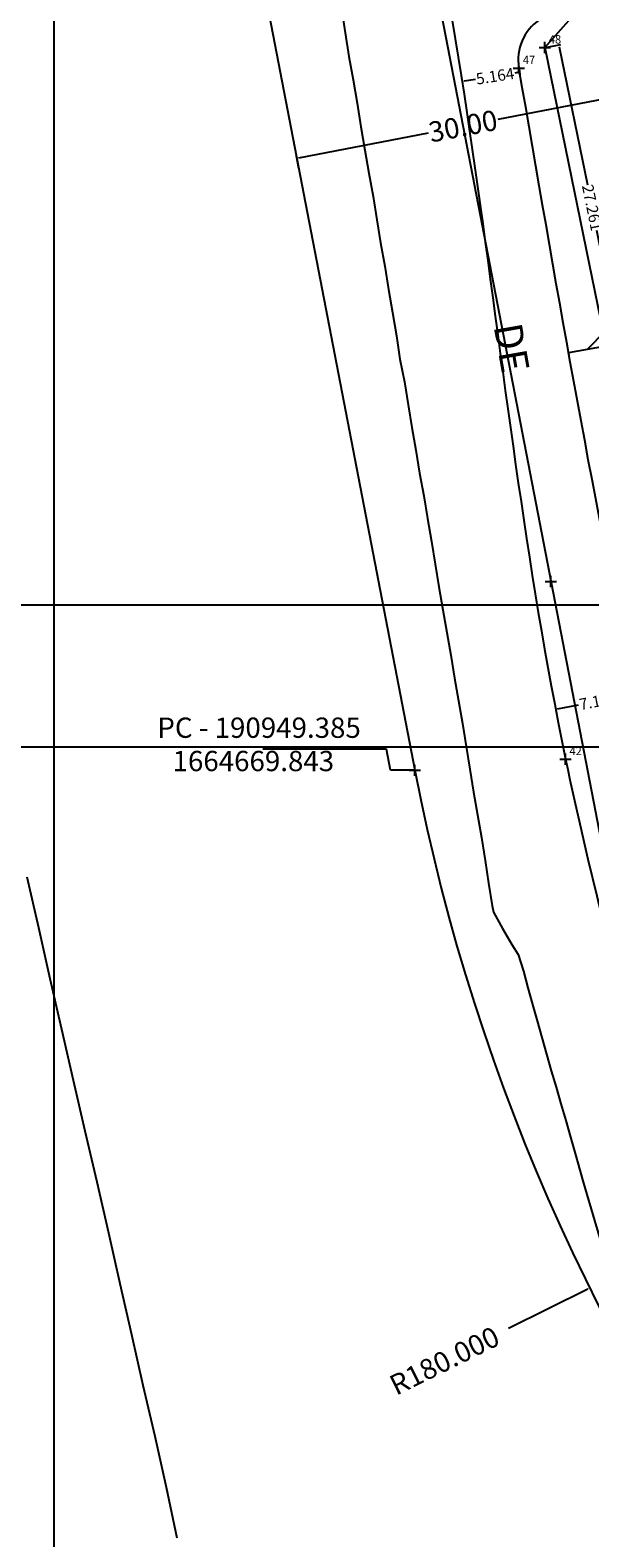
# Model space of a CAD drawing. Extents: x 190363 to 192778, y 1663206 to 1665978.
# Drawn here: x 190915 to 190965, y 1664602 to 1664735 of the extents above; entities that cross this region are included whole.
import ezdxf
from ezdxf.enums import TextEntityAlignment as Align
from ezdxf.lldxf.tags import DXFTag

# ---------------------------------------------------------------- set-up
doc = ezdxf.new("R2010")
doc.units = 0
doc.header["$LTSCALE"] = 20
doc.header["$MEASUREMENT"] = 0
doc.header["$PDMODE"] = 2
doc.header["$PDSIZE"] = 0.5
doc.linetypes.add('CONTINUO', pattern=[0])
for name, color, linetype in [('_TG', 7, 'CONTINUO'), ('Alinhamento', 6, 'Continuous'), ('Eixo_alinhamento', 5, 'DASHED2'), ('PRINT_A4_A3', 7, 'Continuous'), ('T-ALINH-PROJ-C', 7, 'Continuous'), ('T-MFIO-EXI', 7, 'DASHED2'), ('T-TEXTG', 1, 'Continuous'), ('V-LOTE', 1, 'Continuous'), ('V-NOME_DOS_LOGRADOUROS', 7, 'Continuous'), ('V-TESTADA', 5, 'Continuous')]:
    doc.layers.add(name, color=color, linetype=linetype)
doc.styles.add('SIMPLEX', font='simplex', dxfattribs={"height": 0.2})
doc.styles.get("Standard").update_dxf_attribs({"font": 'ARIAL.TTF'})
tags = doc.linetypes.add('DASHED2', pattern=[0.375, 0.25, -0.125]).pattern_tags.tags
tags[6:7] = [DXFTag(74, 4), DXFTag(75, 0), DXFTag(340, '0'), DXFTag(46, 1.0), DXFTag(50, 0.0), DXFTag(44, 0.0), DXFTag(45, 0.0)]
tags[4:5] = [DXFTag(74, 4), DXFTag(75, 0), DXFTag(340, '0'), DXFTag(46, 1.0), DXFTag(50, 0.0), DXFTag(44, 0.0), DXFTag(45, 0.0)]
doc.dimstyles.get("Standard").update_dxf_attribs({"dimtxt": 1, "dimasz": 0.18, "dimexe": 0.18, "dimexo": 0.0625, "dimgap": 0.09, "dimtad": 0, "dimdec": 3, "dimzin": 0, "dimdsep": 46, "dimtxsty": 'Standard', "dimcen": 0.09, "dimadec": 0, "dimazin": 0, "dimtfac": 1, "dimtdec": 3, "dimtmove": 1, "dimatfit": 0, "dimfxl": 0, "dimtolj": 1, "dimtzin": 0, "dimarcsym": 0})

# ---------------------------------------------------------------- blocks, each defined once
blk = doc.blocks.new('SIMB_PONTO')
at = {"color": 0}
blk.add_point((0, 0), dxfattribs=at)
for tag in ['COTA', 'PONTO', 'DESC']:
    blk.add_attdef(tag, (0, 0), '', height=1)
blk = doc.blocks.new('*D53')
at = {"layer": 'DEFPOINTS', "color": 0}
for p in [(190960.9, 1664733.92), (190966.34, 1664707.21), (190967.57, 1664707.46)]:
    blk.add_point(p, dxfattribs=at)
at = {"layer": 'T-TEXTG', "color": 0, "lineweight": -2}
for p, q in [((190960.96, 1664733.93), (190962.31, 1664734.21)), ((190962.17, 1664734), (190964.66, 1664721.76)), ((190967.54, 1664707.64), (190965.49, 1664717.69)), ((190966.41, 1664707.22), (190967.75, 1664707.5))]:
    blk.add_line(p, q, dxfattribs=at)
at = {"layer": 'T-TEXTG', "color": 0}
for points in [[(190962.2, 1664734), (190962.14, 1664733.99), (190962.13, 1664734.17)], [(190967.57, 1664707.64), (190967.51, 1664707.63), (190967.57, 1664707.46)]]:
    blk.add_solid(points, dxfattribs=at)
at = {"layer": 'T-TEXTG', "color": 0, "insert": (190965.08, 1664719.73), "char_height": 1, "attachment_point": 5, "rotation": 281.5135}
blk.add_mtext('\\A1;27.261', dxfattribs=at)
blk = doc.blocks.new('*D95')
at = {"layer": 'DEFPOINTS', "color": 0}
for p in [(190958.6, 1664732.11), (190953.5, 1664731.31), (190953.56, 1664730.93)]:
    blk.add_point(p, dxfattribs=at)
at = {"layer": 'T-TEXTG', "color": 0, "lineweight": -2}
for p, q in [((190958.48, 1664731.7), (190958.25, 1664731.66)), ((190958.61, 1664732.05), (190958.69, 1664731.55)), ((190953.51, 1664731.25), (190953.59, 1664730.76)), ((190953.74, 1664730.96), (190954.74, 1664731.12))]:
    blk.add_line(p, q, dxfattribs=at)
at = {"layer": 'T-TEXTG', "color": 0}
for points in [[(190958.48, 1664731.73), (190958.49, 1664731.67), (190958.66, 1664731.73)], [(190953.73, 1664730.99), (190953.74, 1664730.93), (190953.56, 1664730.93)]]:
    blk.add_solid(points, dxfattribs=at)
at = {"layer": 'T-TEXTG', "color": 0, "insert": (190956.49, 1664731.39), "char_height": 1, "attachment_point": 5, "rotation": 8.8637}
blk.add_mtext('\\A1;5.164', dxfattribs=at)
blk = doc.blocks.new('*D96')
at = {"layer": 'DEFPOINTS', "color": 0}
for p in [(190968.9, 1664676.62), (190961.85, 1664675.27), (190961.85, 1664675.27)]:
    blk.add_point(p, dxfattribs=at)
at = {"layer": 'T-TEXTG', "color": 0, "lineweight": -2}
for p, q in [((190962.02, 1664675.3), (190963.89, 1664675.66)), ((190968.72, 1664676.59), (190967.37, 1664676.33)), ((190968.91, 1664676.56), (190968.93, 1664676.45)), ((190961.86, 1664675.21), (190961.88, 1664675.09))]:
    blk.add_line(p, q, dxfattribs=at)
at = {"layer": 'T-TEXTG', "color": 0}
for points in [[(190968.72, 1664676.62), (190968.73, 1664676.56), (190968.9, 1664676.62)], [(190962.02, 1664675.33), (190962.03, 1664675.27), (190961.85, 1664675.27)]]:
    blk.add_solid(points, dxfattribs=at)
at = {"layer": 'T-TEXTG', "color": 0, "insert": (190965.63, 1664675.99), "char_height": 1, "attachment_point": 5, "rotation": 10.857}
blk.add_mtext('\\A1;7.180', dxfattribs=at)
blk = doc.blocks.new('*D124')
at = {"layer": 'DEFPOINTS', "color": 0}
for p in [(190963, 1664706.86), (190963.05, 1664706.61), (190966.34, 1664707.21)]:
    blk.add_point(p, dxfattribs=at)
at = {"layer": 'T-TEXTG', "color": 0, "lineweight": -2}
for p, q in [((190964.65, 1664707.15), (190969.11, 1664711.73)), ((190969.11, 1664711.73), (190969.28, 1664711.77)), ((190966.33, 1664707.27), (190966.27, 1664707.63)), ((190963.04, 1664706.68), (190962.97, 1664707.03)), ((190966.3, 1664707.45), (190963, 1664706.86)), ((190966.3, 1664707.45), (190963, 1664706.86))]:
    blk.add_line(p, q, dxfattribs=at)
at = {"layer": 'T-TEXTG', "color": 0, "insert": (190970.94, 1664712.06), "char_height": 1, "attachment_point": 5, "rotation": 10.2199}
blk.add_mtext('\\A1;3.351', dxfattribs=at)
blk = doc.blocks.new('a4')
at = {"layer": 'DEFPOINTS'}
blk.add_line((0, 0), (0, 297), dxfattribs=at)
blk = doc.blocks.new('*D159')
at = {"layer": 'Alinhamento', "color": 0, "lineweight": -2}
for p, q in [((190968.21, 1664729.76), (190956.72, 1664727.55)), ((190968.56, 1664728.89), (190968.35, 1664729.97)), ((190939.1, 1664724.15), (190950.59, 1664726.37)), ((190939.1, 1664723.21), (190938.89, 1664724.3))]:
    blk.add_line(p, q, dxfattribs=at)
at = {"layer": 'Alinhamento', "color": 0}
for points in [[(190968.2, 1664729.79), (190968.21, 1664729.73), (190968.38, 1664729.8)], [(190939.1, 1664724.18), (190939.11, 1664724.12), (190938.92, 1664724.12)]]:
    blk.add_solid(points, dxfattribs=at)
at = {"layer": 'DEFPOINTS', "color": 0}
for p in [(190968.57, 1664728.83), (190938.92, 1664724.12), (190939.11, 1664723.15)]:
    blk.add_point(p, dxfattribs=at)
at = {"layer": 'Alinhamento', "color": 0, "insert": (190953.65, 1664726.96), "char_height": 1.8, "attachment_point": 5, "rotation": 10.9085}
blk.add_mtext('\\A1;30.00', dxfattribs=at)
blk = doc.blocks.new('a3')
at = {"layer": 'DEFPOINTS'}
blk.add_lwpolyline([(0, 0), (297, 0), (297, 420), (0, 420)], close=True, dxfattribs=at)

msp = doc.modelspace()

# ---------------------------------------------------------------- linework, layer by layer
at = {"layer": 'Alinhamento'}
msp.add_line((190920.715, 1664818.6043), (190949.3846, 1664669.8434), dxfattribs=at)
at = {"layer": 'Alinhamento', "color": 0}
for p, q in [((190946.8594, 1664671.7148), (190935.9093, 1664671.7148)), ((190947.2194, 1664669.8434), (190946.8594, 1664671.7148)), ((190949.3221, 1664669.8434), (190947.2194, 1664669.8434)), ((190957.6729, 1664620.3972), (190964.6992, 1664623.8803))]:
    msp.add_line(p, q, dxfattribs=at)
at = {"layer": 'Alinhamento'}
msp.add_arc((191126.1321, 1664703.9069), 180, 190.908387, 244.624557, dxfattribs=at)
for p in [(190961.4341, 1664686.5851), (190949.3846, 1664669.8434)]:
    msp.add_point(p, dxfattribs=at)
at = {"layer": 'Alinhamento', "color": 0}
msp.add_solid([(190964.6859, 1664623.9072), (190964.7125, 1664623.8535), (190964.8605, 1664623.9603)], dxfattribs=at)
at = {"layer": 'DEFPOINTS'}
for points in [[(191272.0802, 1664671.9225), (191272.0802, 1664968.9225), (190852.0802, 1664968.9225), (190852.0802, 1664671.9225)], [(191272.0802, 1664387.4863), (191272.0802, 1664684.4863), (190852.0802, 1664684.4863), (190852.0802, 1664387.4863)]]:
    msp.add_lwpolyline(points, close=True, dxfattribs=at)
at = {"layer": 'Eixo_alinhamento'}
msp.add_line((190926.2719, 1664869.0346), (190979.926, 1664590.6345), dxfattribs=at)
at = {"layer": 'T-ALINH-PROJ-C'}
for q in [(190984.8129, 1664761.0738), (190966.3448, 1664707.2095)]:
    msp.add_line((190960.9036, 1664733.9216), q, dxfattribs=at)
at = {"layer": 'T-MFIO-EXI'}
msp.add_arc((190962.8542, 1664732.8376), 4.3133, 124.276476, 189.710376, dxfattribs=at)
for points in [[(190932.0546, 1664826.3895), (190933.9623, 1664807.465), (190937.0558, 1664792.7226), (190943.3722, 1664774.686), (190962.7326, 1664670.837), (190969.8786, 1664641.7729)], [(190973.3447, 1664656.8366), (190968.8986, 1664676.624), (190958.6027, 1664732.11)]]:
    msp.add_spline(points, degree=3, dxfattribs=at)
at = {"layer": 'V-LOTE'}
for points in [[(190942.88, 1664737.34), (190943.21, 1664735.23), (190943.54, 1664733.12), (190943.93, 1664731.05), (190944.27, 1664728.98), (190944.61, 1664726.91), (190944.95, 1664724.84), (190945.32, 1664722.78), (190945.69, 1664720.72), (190946.02, 1664718.66), (190946.34, 1664716.6), (190946.72, 1664714.54), (190947.06, 1664712.48), (190947.4, 1664710.42), (190947.76, 1664708.36), (190948.06, 1664706.3), (190948.46, 1664704.28), (190948.78, 1664702.26), (190949.1, 1664700.24), (190949.47, 1664698.22), (190949.8, 1664696.2), (190950.17, 1664694.18), (190950.51, 1664692.16), (190950.85, 1664690.14), (190951.17, 1664688.12), (190951.52, 1664686.1), (190951.87, 1664684.08), (190952.22, 1664682.06), (190952.57, 1664680.04), (190952.89, 1664678.02), (190953.25, 1664676), (190953.59, 1664673.98), (190953.93, 1664671.96), (190954.25, 1664669.94), (190954.57, 1664667.92), (190954.93, 1664665.9), (190955.29, 1664663.88), (190955.61, 1664661.86), (190955.89, 1664659.84), (190956.24, 1664657.82), (190956.34, 1664657.27), (190957.15, 1664655.83), (190957.96, 1664654.39), (190958.54, 1664653.5), (190959, 1664652.03), (190959.4, 1664650.56), (190959.79, 1664649.09), (190960.21, 1664647.62), (190960.63, 1664646.15), (190961.05, 1664644.68), (190961.46, 1664643.21), (190961.89, 1664641.74)], [(190915, 1664660.4), (190916.04, 1664655.91), (190917.04, 1664651.4), (190918.08, 1664646.89), (190919.12, 1664642.38), (190920.16, 1664637.87), (190921.2, 1664633.36), (190922.24, 1664628.85), (190923.26, 1664624.34), (190924.28, 1664619.83), (190925.3, 1664615.32), (190926.34, 1664610.81), (190927.36, 1664606.3), (190928.31, 1664601.79)], [(190961.89, 1664641.74), (190962.32, 1664640.27), (190962.75, 1664638.8), (190963.18, 1664637.33), (190963.59, 1664635.86), (190964, 1664634.39), (190964.31, 1664633.24), (190965.3, 1664629.94), (190965.93, 1664627.75), (190966.51, 1664625.56), (190967.14, 1664623.37), (190967.77, 1664621.18), (190968.4, 1664618.99), (190969.03, 1664616.8), (190969.66, 1664614.61), (190970.29, 1664612.42), (190970.68, 1664611)]]:
    msp.add_lwpolyline(points, dxfattribs=at)
at = {"layer": 'V-TESTADA'}
for points in [[(190942.88, 1664737.34), (190943.21, 1664735.23), (190943.54, 1664733.12), (190943.93, 1664731.05), (190944.27, 1664728.98), (190944.61, 1664726.91), (190944.95, 1664724.84), (190945.32, 1664722.78), (190945.69, 1664720.72), (190946.02, 1664718.66), (190946.34, 1664716.6), (190946.72, 1664714.54), (190947.06, 1664712.48), (190947.4, 1664710.42), (190947.76, 1664708.36), (190948.06, 1664706.3), (190948.46, 1664704.28), (190948.78, 1664702.26), (190949.1, 1664700.24), (190949.47, 1664698.22), (190949.8, 1664696.2), (190950.17, 1664694.18), (190950.51, 1664692.16), (190950.85, 1664690.14), (190951.17, 1664688.12), (190951.52, 1664686.1), (190951.87, 1664684.08), (190952.22, 1664682.06), (190952.57, 1664680.04), (190952.89, 1664678.02), (190953.25, 1664676), (190953.59, 1664673.98), (190953.93, 1664671.96), (190954.25, 1664669.94), (190954.57, 1664667.92), (190954.93, 1664665.9), (190955.29, 1664663.88), (190955.61, 1664661.86), (190955.89, 1664659.84), (190956.24, 1664657.82), (190956.34, 1664657.27), (190957.15, 1664655.83), (190957.96, 1664654.39), (190958.54, 1664653.5), (190959, 1664652.03), (190959.4, 1664650.56), (190959.79, 1664649.09), (190960.21, 1664647.62), (190960.63, 1664646.15), (190961.05, 1664644.68), (190961.46, 1664643.21), (190961.89, 1664641.74)], [(190961.89, 1664641.74), (190962.32, 1664640.27), (190962.75, 1664638.8), (190963.18, 1664637.33), (190963.59, 1664635.86), (190964, 1664634.39), (190964.31, 1664633.24), (190965.3, 1664629.94), (190965.93, 1664627.75), (190966.51, 1664625.56), (190967.14, 1664623.37), (190967.77, 1664621.18), (190968.4, 1664618.99), (190969.03, 1664616.8), (190969.66, 1664614.61), (190970.29, 1664612.42), (190970.68, 1664611)]]:
    msp.add_lwpolyline(points, dxfattribs=at)

# ---------------------------------------------------------------- block references
at = {"layer": '_TG', "color": 3}
ref = msp.add_blockref('SIMB_PONTO', (190960.9036, 1664733.9216), dxfattribs=at)
ref.add_attrib('PONTO', '48', (190961.2536, 1664734.2716), dxfattribs={"layer": '0', "color": 1, "height": 0.75, "style": 'SIMPLEX', "width": 0.954526})
ref = msp.add_blockref('SIMB_PONTO', (190960.9036, 1664733.9216), dxfattribs=at)
ref.add_attrib('PONTO', '48', (190961.2536, 1664734.2716), dxfattribs={"layer": '0', "color": 1, "height": 0.75, "style": 'SIMPLEX', "width": 0.954526})
ref = msp.add_blockref('SIMB_PONTO', (190958.6027, 1664732.11), dxfattribs=at)
ref.add_attrib('PONTO', '47', (190958.9527, 1664732.46), dxfattribs={"layer": '0', "color": 1, "height": 0.75, "style": 'SIMPLEX', "width": 0.954526})
ref = msp.add_blockref('SIMB_PONTO', (190958.6027, 1664732.11), dxfattribs=at)
ref.add_attrib('PONTO', '47', (190958.9527, 1664732.46), dxfattribs={"layer": '0', "color": 1, "height": 0.75, "style": 'SIMPLEX', "width": 0.954526})
ref = msp.add_blockref('SIMB_PONTO', (190962.7326, 1664670.837), dxfattribs=at)
ref.add_attrib('PONTO', '42', (190963.0826, 1664671.187), dxfattribs={"layer": '0', "color": 1, "height": 0.75, "style": 'SIMPLEX', "width": 0.954526})
ref = msp.add_blockref('SIMB_PONTO', (190962.7326, 1664670.837), dxfattribs=at)
ref.add_attrib('PONTO', '42', (190963.0826, 1664671.187), dxfattribs={"layer": '0', "color": 1, "height": 0.75, "style": 'SIMPLEX', "width": 0.954526})
at = {"layer": 'PRINT_A4_A3', "rotation": 90}
msp.add_blockref('a3', (191272.0802, 1664387.4863), dxfattribs=at)
at = {"layer": 'T-TEXTG'}
msp.add_blockref('a4', (190917.43, 1664475.7297), dxfattribs=at)

# ---------------------------------------------------------------- texts
at = {"layer": 'Alinhamento', "color": 0, "char_height": 1.8, "attachment_point": 5}
for s, insert in [('PC - 190949.385', (190935.5851, 1664673.389)), ('1664669.843', (190935.0767, 1664670.4349))]:
    msp.add_mtext(s, dxfattribs=dict(at, insert=insert))
at = {"layer": 'Alinhamento', "color": 0, "insert": (190952.0006, 1664617.4957), "char_height": 1.8, "attachment_point": 5, "rotation": 26.368842}
msp.add_mtext('\\A1;R180.000', dxfattribs=at)
at = {"layer": 'V-NOME_DOS_LOGRADOUROS'}
msp.add_text('DE', height=2.49996, rotation=280, dxfattribs=at).set_placement((190955.58, 1664709.1), align=Align.BOTTOM_LEFT)

# ---------------------------------------------------------------- dimensions: what is measured, and where the dimension line sits
at = {"layer": 'Alinhamento', "color": 0}
dim = msp.add_aligned_dim(p1=(190968.5694, 1664728.8259), p2=(190939.1115, 1664723.1486), distance=-0.9895, text='30.00', dimstyle='Standard', override={"dimtxt": 1.8}, dxfattribs=at)
dim.commit()
dim.dimension.update_dxf_attribs({"geometry": '*D159', "text_midpoint": (190953.6532, 1664726.9589)})
at = {"layer": 'T-TEXTG'}
for p1, p2, distance, picture, middle in [((190960.9036, 1664733.9216), (190966.3448, 1664707.2095), 1.2552, '*D53', (190965.0756, 1664719.7287)), ((190958.6027, 1664732.11), (190953.5005, 1664731.3144), 0.3853, '*D95', (190956.4945, 1664731.3914)), ((190966.3448, 1664707.2095), (190963.0465, 1664706.6149), -0.2443, '*D124', (190969.3708, 1664711.7818)), ((190968.8986, 1664676.624), (190961.8473, 1664675.2717), 0.0018, '*D96', (190965.6257, 1664675.9945))]:
    dim = msp.add_aligned_dim(p1=p1, p2=p2, distance=distance, dimstyle='Standard', dxfattribs=at)
    dim.commit()
    dim.dimension.update_dxf_attribs({"geometry": picture, "text_midpoint": middle})

doc.saveas('drawing.dxf')
